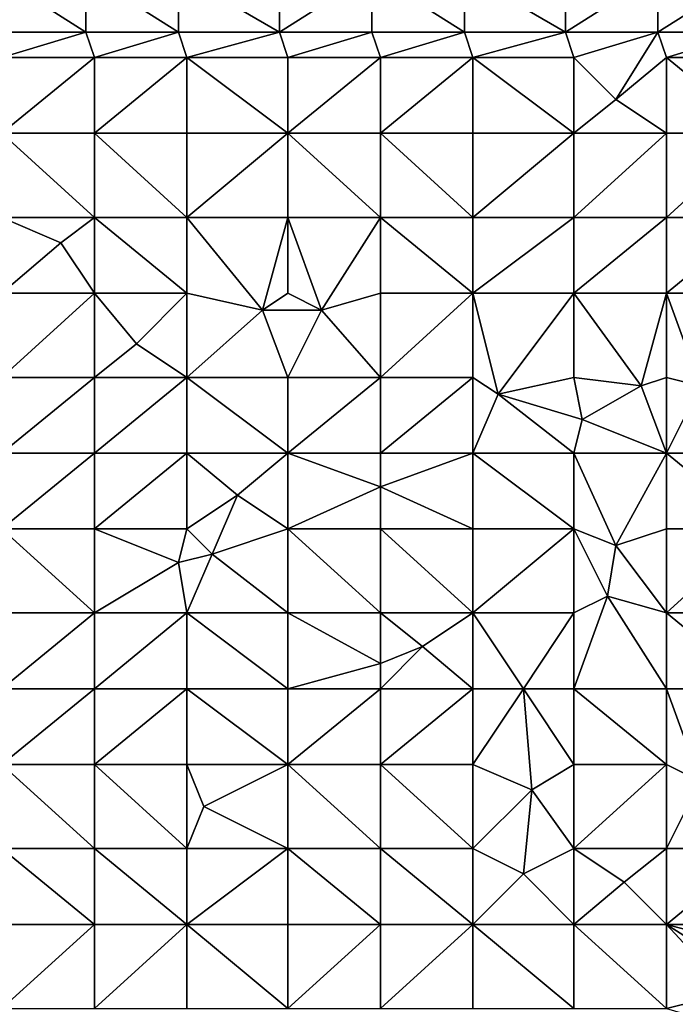
# Model space of a CAD drawing. Units: metres. Extents: x 73750 to 74375, y 343000 to 343500.
# Drawn here: x 73884 to 73962, y 343174 to 343292 of the extents above; entities that cross this region are included whole.
import ezdxf

# ---------------------------------------------------------------- set-up
doc = ezdxf.new("R2010")
doc.units = ezdxf.units.M
doc.layers.add('Terrain', color=15, linetype='Continuous')

msp = doc.modelspace()

# ---------------------------------------------------------------- linework, layer by layer
at = {"layer": 'Terrain'}
for points in [[(73892, 343290, 290.6), (73881, 343297, 289.37), (73881, 343290, 289.51), (73892, 343290, 290.6)], [(73892, 343297, 290.51), (73881, 343297, 289.37), (73892, 343290, 290.6), (73892, 343297, 290.51)], [(73892, 343297, 290.51), (73892, 343290, 290.6), (73903, 343290, 291.81), (73892, 343297, 290.51)], [(73903, 343297, 291.71), (73892, 343297, 290.51), (73903, 343290, 291.81), (73903, 343297, 291.71)], [(73915, 343290, 293.45), (73903, 343297, 291.71), (73903, 343290, 291.81), (73915, 343290, 293.45)], [(73915, 343297, 293.29), (73903, 343297, 291.71), (73915, 343290, 293.45), (73915, 343297, 293.29)], [(73915, 343297, 293.29), (73915, 343290, 293.45), (73926, 343297, 294.91), (73915, 343297, 293.29)], [(73926, 343297, 294.91), (73915, 343290, 293.45), (73926, 343290, 295.16), (73926, 343297, 294.91)], [(73937, 343290, 297.11), (73926, 343297, 294.91), (73926, 343290, 295.16), (73937, 343290, 297.11)], [(73937, 343297, 296.81), (73926, 343297, 294.91), (73937, 343290, 297.11), (73937, 343297, 296.81)], [(73937, 343297, 296.81), (73937, 343290, 297.11), (73949, 343290, 299.4), (73937, 343297, 296.81)], [(73949, 343297, 299.14), (73937, 343297, 296.81), (73949, 343290, 299.4), (73949, 343297, 299.14)], [(73949, 343290, 299.4), (73960, 343290, 301.34), (73960, 343297, 301.09), (73949, 343290, 299.4)], [(73949, 343297, 299.14), (73949, 343290, 299.4), (73960, 343297, 301.09), (73949, 343297, 299.14)], [(73960, 343297, 301.09), (73960, 343290, 301.34), (73971, 343297, 302.8), (73960, 343297, 301.09)], [(73971, 343297, 302.8), (73960, 343290, 301.34), (73971, 343290, 303.05), (73971, 343297, 302.8)], [(73892, 343290, 290.6), (73881, 343290, 289.51), (73882, 343287, 289.63), (73892, 343290, 290.6)], [(73892, 343290, 290.6), (73882, 343287, 289.63), (73893, 343287, 290.75), (73892, 343290, 290.6)], [(73903, 343290, 291.81), (73892, 343290, 290.6), (73893, 343287, 290.75), (73903, 343290, 291.81)], [(73903, 343290, 291.81), (73893, 343287, 290.75), (73904, 343287, 292.01), (73903, 343290, 291.81)], [(73915, 343290, 293.45), (73903, 343290, 291.81), (73904, 343287, 292.01), (73915, 343290, 293.45)], [(73915, 343290, 293.45), (73904, 343287, 292.01), (73916, 343287, 293.69), (73915, 343290, 293.45)], [(73915, 343290, 293.45), (73916, 343287, 293.69), (73926, 343290, 295.16), (73915, 343290, 293.45)], [(73926, 343290, 295.16), (73916, 343287, 293.69), (73927, 343287, 295.43), (73926, 343290, 295.16)], [(73937, 343290, 297.11), (73926, 343290, 295.16), (73927, 343287, 295.43), (73937, 343290, 297.11)], [(73937, 343290, 297.11), (73927, 343287, 295.43), (73938, 343287, 297.42), (73937, 343290, 297.11)], [(73949, 343290, 299.4), (73937, 343290, 297.11), (73938, 343287, 297.42), (73949, 343290, 299.4)], [(73949, 343290, 299.4), (73938, 343287, 297.42), (73950, 343287, 299.73), (73949, 343290, 299.4)], [(73949, 343290, 299.4), (73950, 343287, 299.73), (73960, 343290, 301.34), (73949, 343290, 299.4)], [(73960, 343290, 301.34), (73950, 343287, 299.73), (73955, 343282, 300.81), (73960, 343290, 301.34)], [(73960, 343290, 301.34), (73955, 343282, 300.81), (73961, 343287, 301.66), (73960, 343290, 301.34)], [(73960, 343290, 301.34), (73961, 343287, 301.66), (73971, 343290, 303.05), (73960, 343290, 301.34)], [(73971, 343290, 303.05), (73961, 343287, 301.66), (73972, 343287, 303.32), (73971, 343290, 303.05)], [(73882, 343278, 289.84), (73893, 343287, 290.75), (73882, 343287, 289.63), (73882, 343278, 289.84)], [(73893, 343278, 290.92), (73893, 343287, 290.75), (73882, 343278, 289.84), (73893, 343278, 290.92)], [(73904, 343278, 292.11), (73904, 343287, 292.01), (73893, 343278, 290.92), (73904, 343278, 292.11)], [(73904, 343287, 292.01), (73893, 343287, 290.75), (73893, 343278, 290.92), (73904, 343287, 292.01)], [(73904, 343278, 292.11), (73916, 343278, 293.83), (73904, 343287, 292.01), (73904, 343278, 292.11)], [(73916, 343278, 293.83), (73916, 343287, 293.69), (73904, 343287, 292.01), (73916, 343278, 293.83)], [(73927, 343278, 295.7), (73927, 343287, 295.43), (73916, 343278, 293.83), (73927, 343278, 295.7)], [(73927, 343287, 295.43), (73916, 343287, 293.69), (73916, 343278, 293.83), (73927, 343287, 295.43)], [(73927, 343278, 295.7), (73938, 343287, 297.42), (73927, 343287, 295.43), (73927, 343278, 295.7)], [(73938, 343278, 297.72), (73938, 343287, 297.42), (73927, 343278, 295.7), (73938, 343278, 297.72)], [(73938, 343278, 297.72), (73950, 343278, 299.98), (73938, 343287, 297.42), (73938, 343278, 297.72)], [(73938, 343287, 297.42), (73950, 343278, 299.98), (73950, 343287, 299.73), (73938, 343287, 297.42)], [(73950, 343278, 299.98), (73955, 343282, 300.81), (73950, 343287, 299.73), (73950, 343278, 299.98)], [(73961, 343278, 301.81), (73961, 343287, 301.66), (73955, 343282, 300.81), (73961, 343278, 301.81)], [(73961, 343278, 301.81), (73972, 343278, 303.34), (73961, 343287, 301.66), (73961, 343278, 301.81)], [(73961, 343287, 301.66), (73972, 343278, 303.34), (73972, 343287, 303.32), (73961, 343287, 301.66)], [(73950, 343278, 299.98), (73961, 343278, 301.81), (73955, 343282, 300.81), (73950, 343278, 299.98)], [(73882, 343278, 289.84), (73882, 343268, 289.8), (73893, 343268, 290.81), (73882, 343278, 289.84)], [(73893, 343278, 290.92), (73882, 343278, 289.84), (73893, 343268, 290.81), (73893, 343278, 290.92)], [(73893, 343278, 290.92), (73893, 343268, 290.81), (73904, 343268, 292.01), (73893, 343278, 290.92)], [(73904, 343278, 292.11), (73893, 343278, 290.92), (73904, 343268, 292.01), (73904, 343278, 292.11)], [(73904, 343278, 292.11), (73904, 343268, 292.01), (73916, 343278, 293.83), (73904, 343278, 292.11)], [(73916, 343278, 293.83), (73904, 343268, 292.01), (73916, 343268, 293.76), (73916, 343278, 293.83)], [(73927, 343268, 295.75), (73916, 343278, 293.83), (73916, 343268, 293.76), (73927, 343268, 295.75)], [(73927, 343278, 295.7), (73916, 343278, 293.83), (73927, 343268, 295.75), (73927, 343278, 295.7)], [(73927, 343278, 295.7), (73927, 343268, 295.75), (73938, 343268, 297.87), (73927, 343278, 295.7)], [(73938, 343278, 297.72), (73927, 343278, 295.7), (73938, 343268, 297.87), (73938, 343278, 297.72)], [(73938, 343278, 297.72), (73938, 343268, 297.87), (73950, 343278, 299.98), (73938, 343278, 297.72)], [(73950, 343278, 299.98), (73938, 343268, 297.87), (73950, 343268, 300.12), (73950, 343278, 299.98)], [(73950, 343278, 299.98), (73950, 343268, 300.12), (73961, 343278, 301.81), (73950, 343278, 299.98)], [(73961, 343278, 301.81), (73950, 343268, 300.12), (73961, 343268, 301.85), (73961, 343278, 301.81)], [(73961, 343268, 301.85), (73972, 343268, 303.28), (73972, 343278, 303.34), (73961, 343268, 301.85)], [(73961, 343278, 301.81), (73961, 343268, 301.85), (73972, 343278, 303.34), (73961, 343278, 301.81)], [(73882, 343268, 289.8), (73882, 343259, 289.78), (73889, 343265, 290.34), (73882, 343268, 289.8)], [(73893, 343268, 290.81), (73882, 343268, 289.8), (73889, 343265, 290.34), (73893, 343268, 290.81)], [(73893, 343268, 290.81), (73889, 343265, 290.34), (73893, 343259, 290.82), (73893, 343268, 290.81)], [(73904, 343259, 291.98), (73893, 343268, 290.81), (73893, 343259, 290.82), (73904, 343259, 291.98)], [(73904, 343268, 292.01), (73893, 343268, 290.81), (73904, 343259, 291.98), (73904, 343268, 292.01)], [(73904, 343268, 292.01), (73904, 343259, 291.98), (73913, 343257, 293.16), (73904, 343268, 292.01)], [(73904, 343268, 292.01), (73913, 343257, 293.16), (73916, 343268, 293.76), (73904, 343268, 292.01)], [(73916, 343268, 293.76), (73913, 343257, 293.16), (73916, 343259, 293.73), (73916, 343268, 293.76)], [(73916, 343268, 293.76), (73916, 343259, 293.73), (73920, 343257, 294.3), (73916, 343268, 293.76)], [(73927, 343268, 295.75), (73916, 343268, 293.76), (73920, 343257, 294.3), (73927, 343268, 295.75)], [(73927, 343268, 295.75), (73920, 343257, 294.3), (73927, 343259, 295.68), (73927, 343268, 295.75)], [(73927, 343268, 295.75), (73927, 343259, 295.68), (73938, 343259, 297.82), (73927, 343268, 295.75)], [(73938, 343268, 297.87), (73927, 343268, 295.75), (73938, 343259, 297.82), (73938, 343268, 297.87)], [(73938, 343259, 297.82), (73950, 343259, 300.03), (73950, 343268, 300.12), (73938, 343259, 297.82)], [(73938, 343268, 297.87), (73938, 343259, 297.82), (73950, 343268, 300.12), (73938, 343268, 297.87)], [(73950, 343268, 300.12), (73950, 343259, 300.03), (73961, 343268, 301.85), (73950, 343268, 300.12)], [(73961, 343268, 301.85), (73950, 343259, 300.03), (73961, 343259, 301.73), (73961, 343268, 301.85)], [(73961, 343259, 301.73), (73972, 343259, 303.15), (73972, 343268, 303.28), (73961, 343259, 301.73)], [(73961, 343268, 301.85), (73961, 343259, 301.73), (73972, 343268, 303.28), (73961, 343268, 301.85)], [(73889, 343265, 290.34), (73882, 343259, 289.78), (73893, 343259, 290.82), (73889, 343265, 290.34)], [(73882, 343249, 289.74), (73893, 343259, 290.82), (73882, 343259, 289.78), (73882, 343249, 289.74)], [(73893, 343249, 290.8), (73893, 343259, 290.82), (73882, 343249, 289.74), (73893, 343249, 290.8)], [(73893, 343249, 290.8), (73898, 343253, 291.23), (73893, 343259, 290.82), (73893, 343249, 290.8)], [(73904, 343259, 291.98), (73893, 343259, 290.82), (73898, 343253, 291.23), (73904, 343259, 291.98)], [(73904, 343249, 291.97), (73904, 343259, 291.98), (73898, 343253, 291.23), (73904, 343249, 291.97)], [(73904, 343249, 291.97), (73913, 343257, 293.16), (73904, 343259, 291.98), (73904, 343249, 291.97)], [(73913, 343257, 293.16), (73920, 343257, 294.3), (73916, 343259, 293.73), (73913, 343257, 293.16)], [(73927, 343249, 295.52), (73927, 343259, 295.68), (73920, 343257, 294.3), (73927, 343249, 295.52)], [(73927, 343249, 295.52), (73938, 343259, 297.82), (73927, 343259, 295.68), (73927, 343249, 295.52)], [(73938, 343249, 297.67), (73938, 343259, 297.82), (73927, 343249, 295.52), (73938, 343249, 297.67)], [(73938, 343249, 297.67), (73941, 343247, 298.23), (73938, 343259, 297.82), (73938, 343249, 297.67)], [(73941, 343247, 298.23), (73950, 343259, 300.03), (73938, 343259, 297.82), (73941, 343247, 298.23)], [(73941, 343247, 298.23), (73950, 343249, 299.92), (73950, 343259, 300.03), (73941, 343247, 298.23)], [(73950, 343249, 299.92), (73958, 343248, 301.17), (73950, 343259, 300.03), (73950, 343249, 299.92)], [(73958, 343248, 301.17), (73961, 343259, 301.73), (73950, 343259, 300.03), (73958, 343248, 301.17)], [(73958, 343248, 301.17), (73961, 343249, 301.59), (73961, 343259, 301.73), (73958, 343248, 301.17)], [(73961, 343249, 301.59), (73965, 343248, 302.08), (73961, 343259, 301.73), (73961, 343249, 301.59)], [(73965, 343248, 302.08), (73972, 343259, 303.15), (73961, 343259, 301.73), (73965, 343248, 302.08)], [(73904, 343249, 291.97), (73916, 343249, 293.58), (73913, 343257, 293.16), (73904, 343249, 291.97)], [(73916, 343249, 293.58), (73920, 343257, 294.3), (73913, 343257, 293.16), (73916, 343249, 293.58)], [(73927, 343249, 295.52), (73920, 343257, 294.3), (73916, 343249, 293.58), (73927, 343249, 295.52)], [(73904, 343249, 291.97), (73898, 343253, 291.23), (73893, 343249, 290.8), (73904, 343249, 291.97)], [(73882, 343240, 289.91), (73893, 343249, 290.8), (73882, 343249, 289.74), (73882, 343240, 289.91)], [(73893, 343240, 290.95), (73893, 343249, 290.8), (73882, 343240, 289.91), (73893, 343240, 290.95)], [(73904, 343240, 292.1), (73904, 343249, 291.97), (73893, 343240, 290.95), (73904, 343240, 292.1)], [(73904, 343249, 291.97), (73893, 343249, 290.8), (73893, 343240, 290.95), (73904, 343249, 291.97)], [(73904, 343240, 292.1), (73916, 343240, 293.58), (73904, 343249, 291.97), (73904, 343240, 292.1)], [(73916, 343240, 293.58), (73916, 343249, 293.58), (73904, 343249, 291.97), (73916, 343240, 293.58)], [(73927, 343240, 295.28), (73927, 343249, 295.52), (73916, 343240, 293.58), (73927, 343240, 295.28)], [(73927, 343249, 295.52), (73916, 343249, 293.58), (73916, 343240, 293.58), (73927, 343249, 295.52)], [(73927, 343240, 295.28), (73938, 343249, 297.67), (73927, 343249, 295.52), (73927, 343240, 295.28)], [(73938, 343240, 297.31), (73938, 343249, 297.67), (73927, 343240, 295.28), (73938, 343240, 297.31)], [(73938, 343240, 297.31), (73941, 343247, 298.23), (73938, 343249, 297.67), (73938, 343240, 297.31)], [(73941, 343247, 298.23), (73951, 343244, 299.9), (73950, 343249, 299.92), (73941, 343247, 298.23)], [(73950, 343249, 299.92), (73951, 343244, 299.9), (73958, 343248, 301.17), (73950, 343249, 299.92)], [(73961, 343240, 300.86), (73961, 343249, 301.59), (73958, 343248, 301.17), (73961, 343240, 300.86)], [(73961, 343240, 300.86), (73965, 343248, 302.08), (73961, 343249, 301.59), (73961, 343240, 300.86)], [(73961, 343240, 300.86), (73958, 343248, 301.17), (73951, 343244, 299.9), (73961, 343240, 300.86)], [(73961, 343240, 300.86), (73972, 343240, 301.99), (73965, 343248, 302.08), (73961, 343240, 300.86)], [(73938, 343240, 297.31), (73950, 343240, 299.4), (73941, 343247, 298.23), (73938, 343240, 297.31)], [(73941, 343247, 298.23), (73950, 343240, 299.4), (73951, 343244, 299.9), (73941, 343247, 298.23)], [(73950, 343240, 299.4), (73961, 343240, 300.86), (73951, 343244, 299.9), (73950, 343240, 299.4)], [(73882, 343231, 290.11), (73893, 343240, 290.95), (73882, 343240, 289.91), (73882, 343231, 290.11)], [(73893, 343231, 291.19), (73893, 343240, 290.95), (73882, 343231, 290.11), (73893, 343231, 291.19)], [(73893, 343231, 291.19), (73904, 343240, 292.1), (73893, 343240, 290.95), (73893, 343231, 291.19)], [(73904, 343231, 292.26), (73904, 343240, 292.1), (73893, 343231, 291.19), (73904, 343231, 292.26)], [(73904, 343231, 292.26), (73910, 343235, 292.88), (73904, 343240, 292.1), (73904, 343231, 292.26)], [(73904, 343240, 292.1), (73910, 343235, 292.88), (73916, 343240, 293.58), (73904, 343240, 292.1)], [(73916, 343231, 293.41), (73916, 343240, 293.58), (73910, 343235, 292.88), (73916, 343231, 293.41)], [(73927, 343240, 295.28), (73916, 343240, 293.58), (73927, 343236, 295.14), (73927, 343240, 295.28)], [(73927, 343236, 295.14), (73916, 343240, 293.58), (73916, 343231, 293.41), (73927, 343236, 295.14)], [(73938, 343231, 296.44), (73938, 343240, 297.31), (73927, 343236, 295.14), (73938, 343231, 296.44)], [(73938, 343240, 297.31), (73927, 343240, 295.28), (73927, 343236, 295.14), (73938, 343240, 297.31)], [(73938, 343231, 296.44), (73950, 343231, 298.57), (73938, 343240, 297.31), (73938, 343231, 296.44)], [(73950, 343231, 298.57), (73950, 343240, 299.4), (73938, 343240, 297.31), (73950, 343231, 298.57)], [(73950, 343231, 298.57), (73955, 343229, 299.17), (73950, 343240, 299.4), (73950, 343231, 298.57)], [(73955, 343229, 299.17), (73961, 343240, 300.86), (73950, 343240, 299.4), (73955, 343229, 299.17)], [(73955, 343229, 299.17), (73961, 343231, 300.06), (73961, 343240, 300.86), (73955, 343229, 299.17)], [(73961, 343231, 300.06), (73972, 343231, 301.21), (73961, 343240, 300.86), (73961, 343231, 300.06)], [(73961, 343240, 300.86), (73972, 343231, 301.21), (73972, 343240, 301.99), (73961, 343240, 300.86)], [(73927, 343231, 294.71), (73927, 343236, 295.14), (73916, 343231, 293.41), (73927, 343231, 294.71)], [(73938, 343231, 296.44), (73927, 343236, 295.14), (73927, 343231, 294.71), (73938, 343231, 296.44)], [(73904, 343231, 292.26), (73907, 343228, 292.37), (73910, 343235, 292.88), (73904, 343231, 292.26)], [(73907, 343228, 292.37), (73916, 343231, 293.41), (73910, 343235, 292.88), (73907, 343228, 292.37)], [(73882, 343231, 290.11), (73882, 343221, 290.03), (73893, 343221, 291.04), (73882, 343231, 290.11)], [(73893, 343231, 291.19), (73882, 343231, 290.11), (73893, 343221, 291.04), (73893, 343231, 291.19)], [(73893, 343231, 291.19), (73893, 343221, 291.04), (73903, 343227, 291.96), (73893, 343231, 291.19)], [(73904, 343231, 292.26), (73893, 343231, 291.19), (73903, 343227, 291.96), (73904, 343231, 292.26)], [(73904, 343231, 292.26), (73903, 343227, 291.96), (73907, 343228, 292.37), (73904, 343231, 292.26)], [(73907, 343228, 292.37), (73916, 343221, 293.29), (73916, 343231, 293.41), (73907, 343228, 292.37)], [(73927, 343221, 294.36), (73916, 343231, 293.41), (73916, 343221, 293.29), (73927, 343221, 294.36)], [(73927, 343231, 294.71), (73916, 343231, 293.41), (73927, 343221, 294.36), (73927, 343231, 294.71)], [(73927, 343231, 294.71), (73927, 343221, 294.36), (73938, 343221, 295.75), (73927, 343231, 294.71)], [(73938, 343231, 296.44), (73927, 343231, 294.71), (73938, 343221, 295.75), (73938, 343231, 296.44)], [(73938, 343221, 295.75), (73950, 343221, 297.68), (73950, 343231, 298.57), (73938, 343221, 295.75)], [(73938, 343231, 296.44), (73938, 343221, 295.75), (73950, 343231, 298.57), (73938, 343231, 296.44)], [(73950, 343231, 298.57), (73950, 343221, 297.68), (73954, 343223, 298.53), (73950, 343231, 298.57)], [(73950, 343231, 298.57), (73954, 343223, 298.53), (73955, 343229, 299.17), (73950, 343231, 298.57)], [(73955, 343229, 299.17), (73961, 343221, 299.18), (73961, 343231, 300.06), (73955, 343229, 299.17)], [(73961, 343221, 299.18), (73972, 343221, 300.25), (73972, 343231, 301.21), (73961, 343221, 299.18)], [(73961, 343231, 300.06), (73961, 343221, 299.18), (73972, 343231, 301.21), (73961, 343231, 300.06)], [(73955, 343229, 299.17), (73954, 343223, 298.53), (73961, 343221, 299.18), (73955, 343229, 299.17)], [(73907, 343228, 292.37), (73903, 343227, 291.96), (73904, 343221, 292.04), (73907, 343228, 292.37)], [(73907, 343228, 292.37), (73904, 343221, 292.04), (73916, 343221, 293.29), (73907, 343228, 292.37)], [(73904, 343221, 292.04), (73903, 343227, 291.96), (73893, 343221, 291.04), (73904, 343221, 292.04)], [(73950, 343212, 296.87), (73954, 343223, 298.53), (73950, 343221, 297.68), (73950, 343212, 296.87)], [(73950, 343212, 296.87), (73961, 343212, 298.33), (73954, 343223, 298.53), (73950, 343212, 296.87)], [(73961, 343212, 298.33), (73961, 343221, 299.18), (73954, 343223, 298.53), (73961, 343212, 298.33)], [(73882, 343212, 289.86), (73893, 343221, 291.04), (73882, 343221, 290.03), (73882, 343212, 289.86)], [(73893, 343212, 290.91), (73893, 343221, 291.04), (73882, 343212, 289.86), (73893, 343212, 290.91)], [(73893, 343212, 290.91), (73904, 343221, 292.04), (73893, 343221, 291.04), (73893, 343212, 290.91)], [(73904, 343212, 291.91), (73904, 343221, 292.04), (73893, 343212, 290.91), (73904, 343212, 291.91)], [(73904, 343212, 291.91), (73916, 343212, 293.09), (73904, 343221, 292.04), (73904, 343212, 291.91)], [(73916, 343212, 293.09), (73916, 343221, 293.29), (73904, 343221, 292.04), (73916, 343212, 293.09)], [(73916, 343212, 293.09), (73927, 343215, 294.31), (73916, 343221, 293.29), (73916, 343212, 293.09)], [(73927, 343221, 294.36), (73916, 343221, 293.29), (73927, 343215, 294.31), (73927, 343221, 294.36)], [(73927, 343221, 294.36), (73927, 343215, 294.31), (73932, 343217, 294.77), (73927, 343221, 294.36)], [(73938, 343221, 295.75), (73927, 343221, 294.36), (73932, 343217, 294.77), (73938, 343221, 295.75)], [(73938, 343212, 295.22), (73938, 343221, 295.75), (73932, 343217, 294.77), (73938, 343212, 295.22)], [(73938, 343212, 295.22), (73944, 343212, 295.92), (73938, 343221, 295.75), (73938, 343212, 295.22)], [(73944, 343212, 295.92), (73950, 343221, 297.68), (73938, 343221, 295.75), (73944, 343212, 295.92)], [(73944, 343212, 295.92), (73950, 343212, 296.87), (73950, 343221, 297.68), (73944, 343212, 295.92)], [(73961, 343212, 298.33), (73972, 343212, 299.42), (73961, 343221, 299.18), (73961, 343212, 298.33)], [(73961, 343221, 299.18), (73972, 343212, 299.42), (73972, 343221, 300.25), (73961, 343221, 299.18)], [(73927, 343212, 294.12), (73932, 343217, 294.77), (73927, 343215, 294.31), (73927, 343212, 294.12)], [(73938, 343212, 295.22), (73932, 343217, 294.77), (73927, 343212, 294.12), (73938, 343212, 295.22)], [(73927, 343212, 294.12), (73927, 343215, 294.31), (73916, 343212, 293.09), (73927, 343212, 294.12)], [(73882, 343203, 289.56), (73893, 343212, 290.91), (73882, 343212, 289.86), (73882, 343203, 289.56)], [(73893, 343203, 290.6), (73893, 343212, 290.91), (73882, 343203, 289.56), (73893, 343203, 290.6)], [(73904, 343203, 291.59), (73904, 343212, 291.91), (73893, 343203, 290.6), (73904, 343203, 291.59)], [(73904, 343212, 291.91), (73893, 343212, 290.91), (73893, 343203, 290.6), (73904, 343212, 291.91)], [(73904, 343203, 291.59), (73916, 343203, 292.63), (73904, 343212, 291.91), (73904, 343203, 291.59)], [(73916, 343203, 292.63), (73916, 343212, 293.09), (73904, 343212, 291.91), (73916, 343203, 292.63)], [(73927, 343203, 293.52), (73927, 343212, 294.12), (73916, 343203, 292.63), (73927, 343203, 293.52)], [(73927, 343212, 294.12), (73916, 343212, 293.09), (73916, 343203, 292.63), (73927, 343212, 294.12)], [(73927, 343203, 293.52), (73938, 343212, 295.22), (73927, 343212, 294.12), (73927, 343203, 293.52)], [(73938, 343203, 294.56), (73938, 343212, 295.22), (73927, 343203, 293.52), (73938, 343203, 294.56)], [(73938, 343203, 294.56), (73945, 343200, 295.05), (73944, 343212, 295.92), (73938, 343203, 294.56)], [(73938, 343203, 294.56), (73944, 343212, 295.92), (73938, 343212, 295.22), (73938, 343203, 294.56)], [(73945, 343200, 295.05), (73950, 343203, 296.06), (73944, 343212, 295.92), (73945, 343200, 295.05)], [(73944, 343212, 295.92), (73950, 343203, 296.06), (73950, 343212, 296.87), (73944, 343212, 295.92)], [(73950, 343203, 296.06), (73961, 343203, 297.6), (73950, 343212, 296.87), (73950, 343203, 296.06)], [(73961, 343203, 297.6), (73961, 343212, 298.33), (73950, 343212, 296.87), (73961, 343203, 297.6)], [(73961, 343203, 297.6), (73965, 343201, 297.87), (73961, 343212, 298.33), (73961, 343203, 297.6)], [(73965, 343201, 297.87), (73972, 343212, 299.42), (73961, 343212, 298.33), (73965, 343201, 297.87)], [(73882, 343203, 289.56), (73882, 343193, 289.19), (73893, 343193, 290.08), (73882, 343203, 289.56)], [(73893, 343203, 290.6), (73882, 343203, 289.56), (73893, 343193, 290.08), (73893, 343203, 290.6)], [(73893, 343203, 290.6), (73893, 343193, 290.08), (73904, 343193, 291.08), (73893, 343203, 290.6)], [(73904, 343203, 291.59), (73893, 343203, 290.6), (73904, 343193, 291.08), (73904, 343203, 291.59)], [(73904, 343203, 291.59), (73904, 343193, 291.08), (73906, 343198, 291.61), (73904, 343203, 291.59)], [(73904, 343203, 291.59), (73906, 343198, 291.61), (73916, 343203, 292.63), (73904, 343203, 291.59)], [(73906, 343198, 291.61), (73916, 343193, 292.04), (73916, 343203, 292.63), (73906, 343198, 291.61)], [(73927, 343193, 292.78), (73916, 343203, 292.63), (73916, 343193, 292.04), (73927, 343193, 292.78)], [(73927, 343203, 293.52), (73916, 343203, 292.63), (73927, 343193, 292.78), (73927, 343203, 293.52)], [(73927, 343203, 293.52), (73927, 343193, 292.78), (73938, 343193, 293.65), (73927, 343203, 293.52)], [(73938, 343203, 294.56), (73927, 343203, 293.52), (73938, 343193, 293.65), (73938, 343203, 294.56)], [(73938, 343203, 294.56), (73938, 343193, 293.65), (73945, 343200, 295.05), (73938, 343203, 294.56)], [(73945, 343200, 295.05), (73950, 343193, 294.85), (73950, 343203, 296.06), (73945, 343200, 295.05)], [(73950, 343203, 296.06), (73950, 343193, 294.85), (73961, 343203, 297.6), (73950, 343203, 296.06)], [(73961, 343203, 297.6), (73950, 343193, 294.85), (73961, 343193, 296.21), (73961, 343203, 297.6)], [(73961, 343203, 297.6), (73961, 343193, 296.21), (73965, 343201, 297.87), (73961, 343203, 297.6)], [(73965, 343201, 297.87), (73961, 343193, 296.21), (73972, 343193, 297.54), (73965, 343201, 297.87)], [(73945, 343200, 295.05), (73938, 343193, 293.65), (73944, 343190, 293.89), (73945, 343200, 295.05)], [(73945, 343200, 295.05), (73944, 343190, 293.89), (73950, 343193, 294.85), (73945, 343200, 295.05)], [(73906, 343198, 291.61), (73904, 343193, 291.08), (73916, 343193, 292.04), (73906, 343198, 291.61)], [(73882, 343193, 289.19), (73882, 343184, 288.74), (73893, 343184, 289.67), (73882, 343193, 289.19)], [(73893, 343193, 290.08), (73882, 343193, 289.19), (73893, 343184, 289.67), (73893, 343193, 290.08)], [(73904, 343184, 290.48), (73893, 343193, 290.08), (73893, 343184, 289.67), (73904, 343184, 290.48)], [(73904, 343193, 291.08), (73893, 343193, 290.08), (73904, 343184, 290.48), (73904, 343193, 291.08)], [(73904, 343193, 291.08), (73904, 343184, 290.48), (73916, 343193, 292.04), (73904, 343193, 291.08)], [(73916, 343193, 292.04), (73904, 343184, 290.48), (73916, 343184, 291.34), (73916, 343193, 292.04)], [(73927, 343184, 292.08), (73916, 343193, 292.04), (73916, 343184, 291.34), (73927, 343184, 292.08)], [(73927, 343193, 292.78), (73916, 343193, 292.04), (73927, 343184, 292.08), (73927, 343193, 292.78)], [(73927, 343193, 292.78), (73927, 343184, 292.08), (73938, 343184, 292.88), (73927, 343193, 292.78)], [(73938, 343193, 293.65), (73927, 343193, 292.78), (73938, 343184, 292.88), (73938, 343193, 293.65)], [(73938, 343193, 293.65), (73938, 343184, 292.88), (73944, 343190, 293.89), (73938, 343193, 293.65)], [(73944, 343190, 293.89), (73950, 343184, 293.89), (73950, 343193, 294.85), (73944, 343190, 293.89)], [(73950, 343193, 294.85), (73950, 343184, 293.89), (73956, 343189, 295.06), (73950, 343193, 294.85)], [(73950, 343193, 294.85), (73956, 343189, 295.06), (73961, 343193, 296.21), (73950, 343193, 294.85)], [(73956, 343189, 295.06), (73961, 343184, 294.96), (73961, 343193, 296.21), (73956, 343189, 295.06)], [(73961, 343184, 294.96), (73972, 343184, 296.14), (73972, 343193, 297.54), (73961, 343184, 294.96)], [(73961, 343193, 296.21), (73961, 343184, 294.96), (73972, 343193, 297.54), (73961, 343193, 296.21)], [(73944, 343190, 293.89), (73938, 343184, 292.88), (73950, 343184, 293.89), (73944, 343190, 293.89)], [(73956, 343189, 295.06), (73950, 343184, 293.89), (73961, 343184, 294.96), (73956, 343189, 295.06)], [(73882, 343174, 288.14), (73893, 343184, 289.67), (73882, 343184, 288.74), (73882, 343174, 288.14)], [(73893, 343174, 289.03), (73893, 343184, 289.67), (73882, 343174, 288.14), (73893, 343174, 289.03)], [(73893, 343174, 289.03), (73904, 343184, 290.48), (73893, 343184, 289.67), (73893, 343174, 289.03)], [(73904, 343174, 289.79), (73904, 343184, 290.48), (73893, 343174, 289.03), (73904, 343174, 289.79)], [(73904, 343174, 289.79), (73916, 343174, 290.55), (73904, 343184, 290.48), (73904, 343174, 289.79)], [(73916, 343174, 290.55), (73916, 343184, 291.34), (73904, 343184, 290.48), (73916, 343174, 290.55)], [(73916, 343174, 290.55), (73927, 343184, 292.08), (73916, 343184, 291.34), (73916, 343174, 290.55)], [(73927, 343174, 291.2), (73927, 343184, 292.08), (73916, 343174, 290.55), (73927, 343174, 291.2)], [(73927, 343174, 291.2), (73938, 343184, 292.88), (73927, 343184, 292.08), (73927, 343174, 291.2)], [(73938, 343174, 291.88), (73938, 343184, 292.88), (73927, 343174, 291.2), (73938, 343174, 291.88)], [(73938, 343174, 291.88), (73950, 343174, 292.75), (73938, 343184, 292.88), (73938, 343174, 291.88)], [(73950, 343174, 292.75), (73950, 343184, 293.89), (73938, 343184, 292.88), (73950, 343174, 292.75)], [(73950, 343174, 292.75), (73961, 343174, 293.59), (73950, 343184, 293.89), (73950, 343174, 292.75)], [(73961, 343174, 293.59), (73961, 343184, 294.96), (73950, 343184, 293.89), (73961, 343174, 293.59)], [(73961, 343174, 293.59), (73968.54, 343175.88, 294.068), (73961, 343184, 294.96), (73961, 343174, 293.59)], [(73961, 343184, 294.96), (73968.54, 343175.88, 294.068), (73969.59, 343178.56, 294.548), (73961, 343184, 294.96)], [(73961, 343184, 294.96), (73969.59, 343178.56, 294.548), (73971.22, 343181.28, 294.92), (73961, 343184, 294.96)], [(73961, 343184, 294.96), (73971.22, 343181.28, 294.92), (73972, 343184, 296.14), (73961, 343184, 294.96)], [(73961, 343174, 293.59), (73966.85, 343172.28, 293.636), (73968.54, 343175.88, 294.068), (73961, 343174, 293.59)]]:
    msp.add_3dface(points, dxfattribs=at)

doc.saveas('drawing.dxf')
